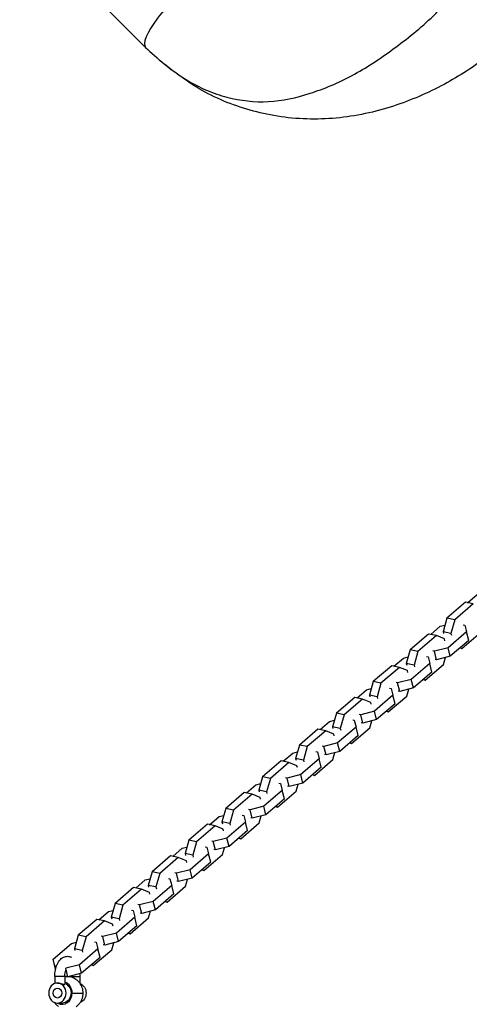
# Model space of a CAD drawing. Units: millimetres. Extents: x -7015 to 7740, y -5901 to 4086.
# Drawn here: x -3399 to -3130, y -416 to 174 of the extents above; entities that cross this region are included whole.
import ezdxf

# ---------------------------------------------------------------- set-up
doc = ezdxf.new("R2010")
doc.units = ezdxf.units.MM
doc.header["$LTSCALE"] = 20
doc.layers.add('2d', color=230, linetype='Continuous')

msp = doc.modelspace()

# ---------------------------------------------------------------- linework, layer by layer
at = {"layer": '2d'}
for p, q in [((-3399.18, 232.6), (-3323.85, 157.26)), ((-3131.27, -175.39), (-3125.59, -170.51)), ((-3132.57, -175.12), (-3143.63, -184.64)), ((-3127.93, -176.1), (-3138.98, -185.62)), ((-3127.93, -176.1), (-3132.57, -175.12)), ((-3143.63, -184.64), (-3145.92, -192.74)), ((-3138.98, -185.62), (-3143.63, -184.64)), ((-3138.98, -185.62), (-3141.28, -193.72)), ((-3133.86, -188.59), (-3132.91, -188.79)), ((-3154.63, -194.1), (-3165.68, -203.62)), ((-3149.98, -195.09), (-3154.63, -194.1)), ((-3153.32, -194.38), (-3147.65, -189.5)), ((-3147.65, -189.5), (-3144.8, -188.77)), ((-3141.28, -193.72), (-3145.92, -192.74)), ((-3145.92, -192.74), (-3145.66, -193.77)), ((-3131.85, -192.84), (-3142.9, -202.36)), ((-3141.28, -193.72), (-3141.01, -194.75)), ((-3134.65, -202.81), (-3123.59, -193.29)), ((-3132.91, -188.79), (-3131.85, -192.84)), ((-3130.57, -197.89), (-3131.85, -192.84)), ((-3149.98, -195.09), (-3161.04, -204.61)), ((-3145.15, -197.05), (-3149.98, -195.09)), ((-3144.89, -198.09), (-3145.15, -197.05)), ((-3130.57, -197.89), (-3141.63, -207.41)), ((-3165.68, -203.62), (-3167.97, -211.72)), ((-3161.04, -204.61), (-3165.68, -203.62)), ((-3161.04, -204.61), (-3163.33, -212.71)), ((-3151.09, -204.45), (-3152.04, -204.24)), ((-3142.9, -202.36), (-3151.09, -204.45)), ((-3149.82, -209.5), (-3151.09, -204.45)), ((-3141.63, -207.41), (-3142.9, -202.36)), ((-3134.65, -202.81), (-3135.96, -202.53)), ((-3135.76, -202.35), (-3134.65, -202.81)), ((-3175.37, -213.37), (-3169.7, -208.48)), ((-3169.7, -208.48), (-3166.85, -207.76)), ((-3163.33, -212.71), (-3167.97, -211.72)), ((-3167.97, -211.72), (-3167.71, -212.76)), ((-3153.9, -211.83), (-3164.96, -221.35)), ((-3156.7, -221.79), (-3145.65, -212.27)), ((-3155.92, -207.58), (-3154.97, -207.78)), ((-3154.97, -207.78), (-3153.9, -211.83)), ((-3152.63, -216.88), (-3153.9, -211.83)), ((-3149.82, -209.5), (-3150.77, -209.3)), ((-3141.63, -207.41), (-3149.82, -209.5)), ((-3145.65, -212.27), (-3144.48, -208.14)), ((-3176.68, -213.09), (-3187.73, -222.61)), ((-3172.03, -214.07), (-3183.09, -223.59)), ((-3172.03, -214.07), (-3176.68, -213.09)), ((-3167.2, -216.04), (-3172.03, -214.07)), ((-3166.94, -217.07), (-3167.2, -216.04)), ((-3152.63, -216.88), (-3163.68, -226.4)), ((-3163.33, -212.71), (-3163.07, -213.74)), ((-3187.73, -222.61), (-3190.03, -230.71)), ((-3183.09, -223.59), (-3187.73, -222.61)), ((-3183.09, -223.59), (-3185.38, -231.69)), ((-3173.14, -223.43), (-3174.09, -223.23)), ((-3164.96, -221.35), (-3173.14, -223.43)), ((-3171.87, -228.49), (-3173.14, -223.43)), ((-3163.68, -226.4), (-3164.96, -221.35)), ((-3156.7, -221.79), (-3158.01, -221.52)), ((-3157.81, -221.34), (-3156.7, -221.79)), ((-3197.42, -232.36), (-3191.75, -227.47)), ((-3191.75, -227.47), (-3188.9, -226.75)), ((-3177.97, -226.57), (-3177.02, -226.77)), ((-3177.02, -226.77), (-3175.95, -230.81)), ((-3171.87, -228.49), (-3172.82, -228.29)), ((-3163.68, -226.4), (-3171.87, -228.49)), ((-3167.7, -231.26), (-3166.53, -227.13)), ((-3198.73, -232.08), (-3209.79, -241.6)), ((-3194.08, -233.06), (-3205.14, -242.58)), ((-3194.08, -233.06), (-3198.73, -232.08)), ((-3189.25, -235.03), (-3194.08, -233.06)), ((-3185.38, -231.69), (-3190.03, -230.71)), ((-3190.03, -230.71), (-3189.77, -231.74)), ((-3188.99, -236.06), (-3189.25, -235.03)), ((-3175.95, -230.81), (-3187.01, -240.33)), ((-3174.68, -235.87), (-3185.73, -245.39)), ((-3185.38, -231.69), (-3185.12, -232.73)), ((-3178.75, -240.78), (-3167.7, -231.26)), ((-3174.68, -235.87), (-3175.95, -230.81)), ((-3209.79, -241.6), (-3212.08, -249.7)), ((-3205.14, -242.58), (-3209.79, -241.6)), ((-3187.01, -240.33), (-3195.2, -242.42)), ((-3185.73, -245.39), (-3187.01, -240.33)), ((-3178.75, -240.78), (-3180.06, -240.5)), ((-3179.86, -240.33), (-3178.75, -240.78)), ((-3219.48, -251.34), (-3213.8, -246.46)), ((-3213.8, -246.46), (-3210.96, -245.73)), ((-3205.14, -242.58), (-3207.43, -250.68)), ((-3200.02, -245.56), (-3199.07, -245.76)), ((-3199.07, -245.76), (-3198.01, -249.8)), ((-3195.2, -242.42), (-3196.15, -242.22)), ((-3193.92, -247.48), (-3195.2, -242.42)), ((-3193.92, -247.48), (-3194.87, -247.28)), ((-3185.73, -245.39), (-3193.92, -247.48)), ((-3189.75, -250.25), (-3188.58, -246.12)), ((-3220.78, -251.07), (-3231.84, -260.59)), ((-3216.14, -252.05), (-3227.19, -261.57)), ((-3216.14, -252.05), (-3220.78, -251.07)), ((-3211.31, -254.02), (-3216.14, -252.05)), ((-3207.43, -250.68), (-3212.08, -249.7)), ((-3212.08, -249.7), (-3211.82, -250.73)), ((-3198.01, -249.8), (-3209.06, -259.32)), ((-3207.43, -250.68), (-3207.17, -251.71)), ((-3200.81, -259.77), (-3189.75, -250.25)), ((-3196.73, -254.86), (-3198.01, -249.8)), ((-3209.06, -259.32), (-3217.25, -261.41)), ((-3211.05, -255.05), (-3211.31, -254.02)), ((-3207.79, -264.38), (-3209.06, -259.32)), ((-3196.73, -254.86), (-3207.79, -264.38)), ((-3201.91, -259.32), (-3200.81, -259.77)), ((-3235.85, -265.45), (-3233.01, -264.72)), ((-3231.84, -260.59), (-3234.13, -268.69)), ((-3227.19, -261.57), (-3231.84, -260.59)), ((-3227.19, -261.57), (-3229.48, -269.67)), ((-3222.07, -264.54), (-3221.12, -264.75)), ((-3221.12, -264.75), (-3220.06, -268.79)), ((-3217.25, -261.41), (-3218.2, -261.21)), ((-3215.97, -266.46), (-3217.25, -261.41)), ((-3207.79, -264.38), (-3215.97, -266.46)), ((-3211.8, -269.24), (-3210.63, -265.1)), ((-3200.81, -259.77), (-3202.11, -259.49)), ((-3242.83, -270.06), (-3253.89, -279.58)), ((-3238.19, -271.04), (-3249.24, -280.56)), ((-3238.19, -271.04), (-3242.83, -270.06)), ((-3241.53, -270.33), (-3235.85, -265.45)), ((-3233.36, -273.01), (-3238.19, -271.04)), ((-3229.48, -269.67), (-3234.13, -268.69)), ((-3234.13, -268.69), (-3233.87, -269.72)), ((-3220.06, -268.79), (-3231.11, -278.31)), ((-3229.48, -269.67), (-3229.22, -270.7)), ((-3222.86, -278.76), (-3211.8, -269.24)), ((-3218.78, -273.85), (-3220.06, -268.79)), ((-3215.97, -266.46), (-3216.92, -266.26)), ((-3233.1, -274.04), (-3233.36, -273.01)), ((-3218.78, -273.85), (-3229.84, -283.37)), ((-3253.89, -279.58), (-3256.18, -287.68)), ((-3249.24, -280.56), (-3253.89, -279.58)), ((-3249.24, -280.56), (-3251.54, -288.66)), ((-3239.3, -280.4), (-3240.25, -280.2)), ((-3231.11, -278.31), (-3239.3, -280.4)), ((-3238.03, -285.45), (-3239.3, -280.4)), ((-3229.84, -283.37), (-3231.11, -278.31)), ((-3222.86, -278.76), (-3224.17, -278.48)), ((-3223.96, -278.31), (-3222.86, -278.76)), ((-3263.58, -289.32), (-3257.91, -284.44)), ((-3257.91, -284.44), (-3255.06, -283.71)), ((-3251.54, -288.66), (-3256.18, -287.68)), ((-3256.18, -287.68), (-3255.92, -288.71)), ((-3242.11, -287.78), (-3253.17, -297.3)), ((-3251.54, -288.66), (-3251.28, -289.69)), ((-3244.91, -297.75), (-3233.86, -288.23)), ((-3244.12, -283.53), (-3243.18, -283.73)), ((-3243.18, -283.73), (-3242.11, -287.78)), ((-3240.84, -292.83), (-3242.11, -287.78)), ((-3238.03, -285.45), (-3238.98, -285.25)), ((-3229.84, -283.37), (-3238.03, -285.45)), ((-3233.86, -288.23), (-3232.69, -284.09)), ((-3264.89, -289.04), (-3275.94, -298.56)), ((-3260.24, -290.03), (-3271.3, -299.55)), ((-3260.24, -290.03), (-3264.89, -289.04)), ((-3255.41, -291.99), (-3260.24, -290.03)), ((-3255.15, -293.03), (-3255.41, -291.99)), ((-3240.84, -292.83), (-3251.89, -302.35)), ((-3275.94, -298.56), (-3278.23, -306.66)), ((-3271.3, -299.55), (-3275.94, -298.56)), ((-3271.3, -299.55), (-3273.59, -307.65)), ((-3261.35, -299.39), (-3262.3, -299.19)), ((-3253.17, -297.3), (-3261.35, -299.39)), ((-3260.08, -304.44), (-3261.35, -299.39)), ((-3251.89, -302.35), (-3253.17, -297.3)), ((-3244.91, -297.75), (-3246.22, -297.47)), ((-3246.02, -297.3), (-3244.91, -297.75)), ((-3285.63, -308.31), (-3279.96, -303.42)), ((-3279.96, -303.42), (-3277.11, -302.7)), ((-3266.18, -302.52), (-3265.23, -302.72)), ((-3265.23, -302.72), (-3264.16, -306.77)), ((-3260.08, -304.44), (-3261.03, -304.24)), ((-3251.89, -302.35), (-3260.08, -304.44)), ((-3255.91, -307.21), (-3254.74, -303.08)), ((-3286.94, -308.03), (-3297.99, -317.55)), ((-3282.29, -309.02), (-3293.35, -318.54)), ((-3282.29, -309.02), (-3286.94, -308.03)), ((-3277.46, -310.98), (-3282.29, -309.02)), ((-3273.59, -307.65), (-3278.23, -306.66)), ((-3278.23, -306.66), (-3277.97, -307.7)), ((-3277.2, -312.01), (-3277.46, -310.98)), ((-3264.16, -306.77), (-3275.22, -316.29)), ((-3262.89, -311.82), (-3273.94, -321.34)), ((-3273.59, -307.65), (-3273.33, -308.68)), ((-3266.96, -316.73), (-3255.91, -307.21)), ((-3262.89, -311.82), (-3264.16, -306.77)), ((-3297.99, -317.55), (-3300.29, -325.65)), ((-3293.35, -318.54), (-3297.99, -317.55)), ((-3283.41, -318.37), (-3284.35, -318.17)), ((-3275.22, -316.29), (-3283.41, -318.37)), ((-3282.13, -323.43), (-3283.41, -318.37)), ((-3273.94, -321.34), (-3275.22, -316.29)), ((-3266.96, -316.73), (-3268.27, -316.46)), ((-3268.07, -316.28), (-3266.96, -316.73)), ((-3307.68, -327.3), (-3302.01, -322.41)), ((-3302.01, -322.41), (-3299.16, -321.69)), ((-3293.35, -318.54), (-3295.64, -326.64)), ((-3288.23, -321.51), (-3287.28, -321.71)), ((-3287.28, -321.71), (-3286.21, -325.76)), ((-3282.13, -323.43), (-3283.08, -323.23)), ((-3273.94, -321.34), (-3282.13, -323.43)), ((-3277.96, -326.2), (-3276.79, -322.07)), ((-3308.99, -327.02), (-3320.05, -336.54)), ((-3304.34, -328), (-3315.4, -337.52)), ((-3304.34, -328), (-3308.99, -327.02)), ((-3299.51, -329.97), (-3304.34, -328)), ((-3295.64, -326.64), (-3300.29, -325.65)), ((-3300.29, -325.65), (-3300.03, -326.68)), ((-3299.25, -331), (-3299.51, -329.97)), ((-3286.21, -325.76), (-3297.27, -335.28)), ((-3295.64, -326.64), (-3295.38, -327.67)), ((-3289.02, -335.72), (-3277.96, -326.2)), ((-3284.94, -330.81), (-3286.21, -325.76)), ((-3297.27, -335.28), (-3305.46, -337.36)), ((-3296, -340.33), (-3297.27, -335.28)), ((-3284.94, -330.81), (-3296, -340.33)), ((-3289.02, -335.72), (-3290.32, -335.45)), ((-3290.12, -335.27), (-3289.02, -335.72)), ((-3329.74, -346.28), (-3324.06, -341.4)), ((-3324.06, -341.4), (-3321.22, -340.67)), ((-3320.05, -336.54), (-3322.34, -344.64)), ((-3315.4, -337.52), (-3320.05, -336.54)), ((-3315.4, -337.52), (-3317.69, -345.62)), ((-3310.28, -340.5), (-3309.33, -340.7)), ((-3309.33, -340.7), (-3308.27, -344.74)), ((-3305.46, -337.36), (-3306.41, -337.16)), ((-3304.18, -342.42), (-3305.46, -337.36)), ((-3296, -340.33), (-3304.18, -342.42)), ((-3300.01, -345.19), (-3298.84, -341.06)), ((-3331.04, -346.01), (-3342.1, -355.53)), ((-3326.4, -346.99), (-3337.45, -356.51)), ((-3326.4, -346.99), (-3331.04, -346.01)), ((-3321.57, -348.96), (-3326.4, -346.99)), ((-3317.69, -345.62), (-3322.34, -344.64)), ((-3322.34, -344.64), (-3322.08, -345.67)), ((-3308.27, -344.74), (-3319.32, -354.26)), ((-3317.69, -345.62), (-3317.43, -346.66)), ((-3311.07, -354.71), (-3300.01, -345.19)), ((-3306.99, -349.8), (-3308.27, -344.74)), ((-3304.18, -342.42), (-3305.13, -342.22)), ((-3321.31, -349.99), (-3321.57, -348.96)), ((-3306.99, -349.8), (-3318.05, -359.32)), ((-3346.12, -360.39), (-3343.27, -359.66)), ((-3342.1, -355.53), (-3344.39, -363.63)), ((-3337.45, -356.51), (-3342.1, -355.53)), ((-3337.45, -356.51), (-3339.74, -364.61)), ((-3332.33, -359.49), (-3331.38, -359.69)), ((-3331.38, -359.69), (-3330.32, -363.73)), ((-3327.51, -356.35), (-3328.46, -356.15)), ((-3319.32, -354.26), (-3327.51, -356.35)), ((-3326.24, -361.41), (-3327.51, -356.35)), ((-3318.05, -359.32), (-3326.24, -361.41)), ((-3318.05, -359.32), (-3319.32, -354.26)), ((-3311.07, -354.71), (-3312.37, -354.43)), ((-3312.17, -354.26), (-3311.07, -354.71)), ((-3353.1, -365), (-3364.15, -374.52)), ((-3348.45, -365.98), (-3353.1, -365)), ((-3351.79, -365.27), (-3346.12, -360.39)), ((-3339.74, -364.61), (-3344.39, -363.63)), ((-3344.39, -363.63), (-3344.13, -364.66)), ((-3330.32, -363.73), (-3341.37, -373.25)), ((-3339.74, -364.61), (-3339.48, -365.64)), ((-3333.12, -373.7), (-3322.06, -364.18)), ((-3329.04, -368.79), (-3330.32, -363.73)), ((-3326.24, -361.41), (-3327.18, -361.2)), ((-3322.06, -364.18), (-3320.89, -360.04)), ((-3348.45, -365.98), (-3359.51, -375.5)), ((-3343.62, -367.95), (-3348.45, -365.98)), ((-3343.36, -368.98), (-3343.62, -367.95)), ((-3329.04, -368.79), (-3340.1, -378.31)), ((-3364.15, -374.52), (-3366.44, -382.62)), ((-3359.51, -375.5), (-3364.15, -374.52)), ((-3359.51, -375.5), (-3361.8, -383.6)), ((-3349.56, -375.34), (-3350.51, -375.14)), ((-3341.37, -373.25), (-3349.56, -375.34)), ((-3348.29, -380.39), (-3349.56, -375.34)), ((-3340.1, -378.31), (-3341.37, -373.25)), ((-3333.12, -373.7), (-3334.43, -373.42)), ((-3334.23, -373.25), (-3333.12, -373.7)), ((-3379.22, -388.9), (-3368.17, -379.38)), ((-3368.17, -379.38), (-3365.32, -378.65)), ((-3361.8, -383.6), (-3366.44, -382.62)), ((-3366.44, -382.62), (-3366.18, -383.65)), ((-3352.37, -382.72), (-3363.43, -392.24)), ((-3355.17, -392.69), (-3344.12, -383.17)), ((-3354.38, -378.47), (-3353.44, -378.67)), ((-3353.44, -378.67), (-3352.37, -382.72)), ((-3351.1, -387.77), (-3352.37, -382.72)), ((-3348.29, -380.39), (-3349.24, -380.19)), ((-3340.1, -378.31), (-3348.29, -380.39)), ((-3344.12, -383.17), (-3342.95, -379.03)), ((-3378.16, -392.94), (-3379.22, -388.9)), ((-3377.95, -393.95), (-3379.22, -388.9)), ((-3351.1, -387.77), (-3362.15, -397.29)), ((-3361.8, -383.6), (-3361.54, -384.63)), ((-3377.24, -393.13), (-3378.16, -392.94)), ((-3377.7, -394.76), (-3378.16, -392.94)), ((-3377.72, -394.84), (-3377.95, -393.95)), ((-3371.61, -394.33), (-3371.69, -394.31)), ((-3363.43, -392.24), (-3371.61, -394.33)), ((-3370.34, -399.38), (-3371.61, -394.33)), ((-3362.15, -397.29), (-3363.43, -392.24)), ((-3355.17, -392.69), (-3356.48, -392.41)), ((-3356.28, -392.24), (-3355.17, -392.69)), ((-3372.17, -399.13), (-3378.17, -399.13)), ((-3378.17, -399.13), (-3378.17, -403.39)), ((-3370.34, -399.38), (-3372.17, -398.99)), ((-3372.17, -399.13), (-3372.17, -403.72)), ((-3362.15, -397.29), (-3370.34, -399.38)), ((-3369.17, -399.13), (-3363.17, -399.13)), ((-3369.17, -399.13), (-3369.17, -399.5)), ((-3363.17, -399.13), (-3363.17, -403.19)), ((-3367.83, -409.13), (-3361.22, -409.13)), ((-3376.67, -415.13), (-3373.67, -415.13))]:
    msp.add_line(p, q, dxfattribs=at)
for centre, major_axis, ratio, start_param, end_param in [((-3299.1, 182.01), (24.75, 24.75), 0.241775, 1.059799, 3.141593), ((-3376.67, -409.13), (0, 3), 0.866025, 3.141593, 9.424778), ((-3373.67, -409.13), (0, 6.75), 0.866025, -1.570796, -0.259503), ((-3373.67, -409.13), (0, 6.75), 0.866025, 2.66571, 4.712389)]:
    msp.add_ellipse(centre, major_axis=major_axis, ratio=ratio, start_param=start_param, end_param=end_param, dxfattribs=at)
at = {"layer": '2d', "extrusion": (0, 0, -1)}
msp.add_ellipse((-3376.67, -409.13), major_axis=(0, 6), ratio=0.866025, dxfattribs=at)
for centre, start_param, end_param in [((-3373.67, -409.13), 0.292843, 3.141593), ((-3364.67, -409.13), 0.330873, 2.81072)]:
    msp.add_ellipse(centre, major_axis=(0, 6), ratio=0.866025, start_param=start_param, end_param=end_param, dxfattribs=at)
at = {"layer": '2d'}
for points in [[(-3323.85, 157.26), (-3317.48, 150.89), (-3299.46, 136.18), (-3275.42, 126.22), (-3250.33, 123.42), (-3225.62, 128.9), (-3200.26, 139.46), (-3175.72, 155.75), (-3151.23, 175.28), (-3129.43, 200.43), (-3104.28, 222.23), (-3084.75, 246.71), (-3068.45, 271.25), (-3057.89, 296.62), (-3052.43, 321.34), (-3055.23, 346.43), (-3065.19, 370.46), (-3079.89, 388.48), (-3086.26, 394.85)], [(-3369.17, -399.08), (-3369.17, -399.1), (-3369.17, -399.11), (-3369.17, -399.13)], [(-3378.17, -403.19), (-3378.24, -403.28), (-3378.3, -403.37), (-3378.36, -403.46)]]:
    msp.add_open_spline(points, degree=3, dxfattribs=at)
for points, knots in [([(-3086.26, 394.85), (-3083.17, 391.76), (-3080.32, 388.55), (-3072.11, 378.74), (-3066.99, 371.91), (-3056.02, 354.03), (-3051.51, 342.55), (-3045.76, 321.63), (-3044.02, 311.77), (-3042.87, 290.81), (-3043.64, 279.67), (-3047.57, 257.39), (-3050.86, 246.19), (-3059.79, 223.99), (-3065.54, 212.8), (-3079.08, 192.1), (-3086.79, 182.37), (-3103.01, 165.25), (-3111.59, 157.72), (-3128.97, 144.62), (-3137.93, 138.96), (-3156.99, 129.01), (-3167.19, 124.75), (-3188.88, 117.95), (-3200.52, 115.65), (-3223.77, 113.81), (-3235.69, 114.31), (-3258.12, 118.4), (-3268.7, 121.44), (-3288.99, 130.24), (-3298.53, 136.29), (-3313.05, 147.4), (-3318.6, 152.02), (-3323.85, 157.26)], [0, 0, 0, 0, 1.329788, 1.329788, 3.987828, 3.987828, 7.925815, 7.925815, 11.192209, 11.192209, 14.889752, 14.889752, 18.670618, 18.670618, 22.591696, 22.591696, 26.292643, 26.292643, 29.671594, 29.671594, 32.915159, 32.915159, 36.442876, 36.442876, 40.321445, 40.321445, 44.210805, 44.210805, 47.87598, 47.87598, 51.342969, 51.342969, 53.59884, 53.59884, 53.59884, 53.59884]), ([(-3378.17, -399.13), (-3378.17, -397.88), (-3378.06, -396.63), (-3377.61, -394.21), (-3377.27, -393.05), (-3376.31, -390.88), (-3375.7, -389.87), (-3374.18, -388.31), (-3373.31, -387.7), (-3371.58, -387.16), (-3370.81, -387.08), (-3369.39, -387.24), (-3368.75, -387.45), (-3368.18, -387.75)], [3.141593, 3.141593, 3.141593, 3.141593, 3.499136, 3.499136, 3.862709, 3.862709, 4.238754, 4.238754, 4.556064, 4.556064, 4.770545, 4.770545, 4.964644, 4.964644, 4.964644, 4.964644]), ([(-3372.17, -399.13), (-3372.17, -398.44), (-3372.12, -397.74), (-3371.95, -396.51), (-3371.83, -395.96), (-3371.69, -395.47)], [3.1415927, 3.1415927, 3.1415927, 3.1415927, 3.4190678, 3.4190678, 3.6644103, 3.6644103, 3.6644103, 3.6644103]), ([(-3361.22, -409.13), (-3361.22, -408.06), (-3361.39, -407), (-3362.07, -404.96), (-3362.56, -403.99), (-3363.87, -402.28), (-3364.64, -401.53), (-3366.4, -400.37), (-3367.36, -399.93), (-3369.34, -399.42), (-3370.35, -399.33), (-3371.62, -399.43), (-3371.9, -399.46), (-3372.17, -399.5)], [6.283185, 6.283185, 6.283185, 6.283185, 6.648679, 6.648679, 7.003935, 7.003935, 7.333249, 7.333249, 7.634472, 7.634472, 7.917501, 7.917501, 7.996239, 7.996239, 7.996239, 7.996239]), ([(-3363.23, -397.57), (-3363.19, -398.07), (-3363.17, -398.58), (-3363.17, -399.1), (-3363.17, -399.11), (-3363.17, -399.13)], [6.134171, 6.134171, 6.134171, 6.134171, 6.2787456, 6.2787456, 6.2831853, 6.2831853, 6.2831853, 6.2831853]), ([(-3376.67, -403.13), (-3376.5, -403.13), (-3376.32, -403.14), (-3375.94, -403.18), (-3375.75, -403.21), (-3375.35, -403.28), (-3375.16, -403.32), (-3374.77, -403.42), (-3374.58, -403.47), (-3374.21, -403.57), (-3374.03, -403.62), (-3373.68, -403.72), (-3373.51, -403.77), (-3373.2, -403.85), (-3373.06, -403.88), (-3372.79, -403.92), (-3372.68, -403.93), (-3372.48, -403.93), (-3372.39, -403.92), (-3372.27, -403.88), (-3372.22, -403.85), (-3372.18, -403.78), (-3372.17, -403.75), (-3372.17, -403.72)], [0.009542949, 0.009542949, 0.009542949, 0.009542949, 0.010138344, 0.010138344, 0.01073374, 0.01073374, 0.011329135, 0.011329135, 0.011924531, 0.011924531, 0.012519927, 0.012519927, 0.013115322, 0.013115322, 0.013710718, 0.013710718, 0.014306114, 0.014306114, 0.014901509, 0.014901509, 0.015496905, 0.015496905, 0.015886376, 0.015886376, 0.015886376, 0.015886376]), ([(-3365.33, -417.18), (-3364.77, -416.78), (-3364.27, -416.34), (-3363.39, -415.38), (-3363, -414.86), (-3362.35, -413.79), (-3362.08, -413.23), (-3361.65, -412.09), (-3361.49, -411.5), (-3361.28, -410.32), (-3361.22, -409.73), (-3361.22, -409.13)], [5.2614, 5.2614, 5.2614, 5.2614, 5.465757, 5.465757, 5.670114, 5.670114, 5.874471, 5.874471, 6.078828, 6.078828, 6.283185, 6.283185, 6.283185, 6.283185]), ([(-3378.36, -414.8), (-3378.11, -415.17), (-3377.83, -415.52), (-3377.07, -416.34), (-3376.57, -416.78), (-3376.02, -417.18)], [3.8160443, 3.8160443, 3.8160443, 3.8160443, 3.9590201, 3.9590201, 4.163377, 4.163377, 4.163377, 4.163377])]:
    msp.add_open_spline(points, degree=3, knots=knots, dxfattribs=at)

doc.saveas('drawing.dxf')
